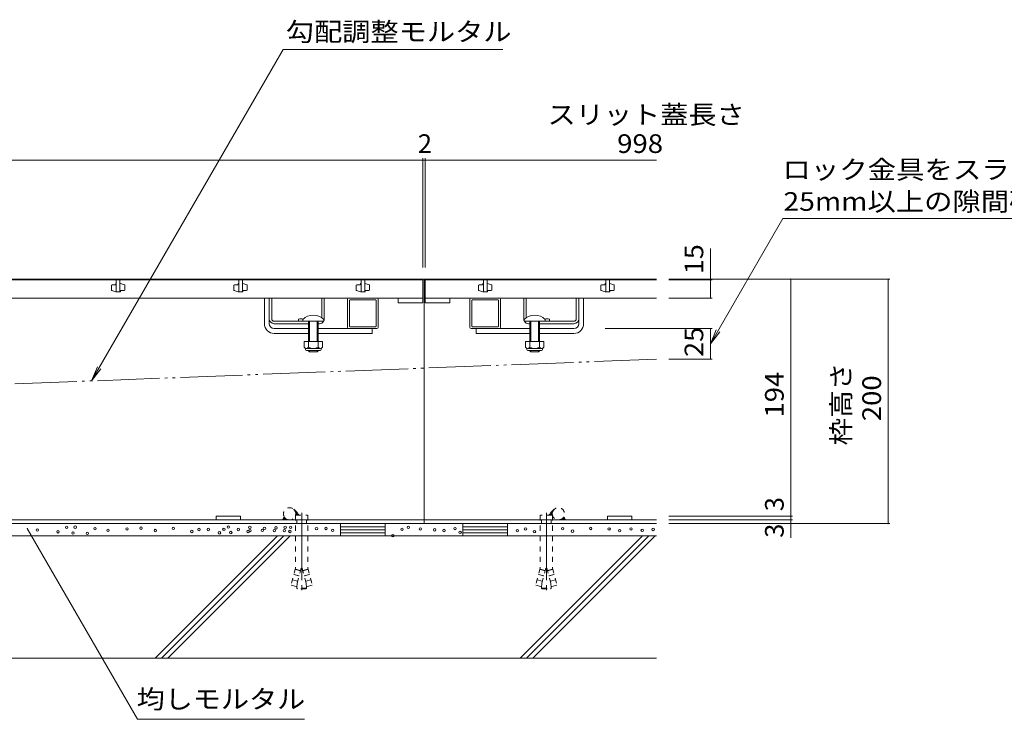
# Model space of a CAD drawing. Units: millimetres. Extents: x -1858 to 1942, y -1339 to 1353.
# Drawn here: x -734 to 71, y -898 to -326 of the extents above; entities that cross this region are included whole.
import ezdxf

# ---------------------------------------------------------------- set-up
doc = ezdxf.new("R2010")
doc.units = ezdxf.units.MM
doc.header["$LTSCALE"] = 5
for name, pattern in [('JWW_CENTER2', [13.546667, 11.006667, -0.846667, 0.846667, -0.846667]), ('JWW_DASHED1', [1.693333, 0.846667, -0.846667]), ('JWW_DASHED2', [3.386667, 1.693333, -1.693333]), ('JWW_HOJO', [1.693333, -1.27, 0.423333]), ('JWW_PHANTOM2', [13.546667, 10.16, -0.846667, 0.423333, -0.846667, 0.423333, -0.846667])]:
    doc.linetypes.add(name, pattern=pattern)
for name, color, linetype in [('4-0_通り芯', 7, 'Continuous'), ('4-4_ハッチ', 7, 'Continuous'), ('4-5_図形', 7, 'Continuous'), ('4-E_補助線（青）', 7, 'Continuous'), ('給水施設', 7, 'Continuous')]:
    doc.layers.add(name, color=color, linetype=linetype)
doc.styles.add('ＭＳ ゴシック', font='txt', dxfattribs={"height": 1})

msp = doc.modelspace()

# ---------------------------------------------------------------- linework, layer by layer
at = {"layer": '4-0_通り芯', "color": 7, "linetype": 'Continuous', "lineweight": 9}
for p, q in [((-213.7, -538.14), (-1593.7, -538.14)), ((-403.7, -738.14), (-403.7, -538.14)), ((-534.2, -574.64), (-534.2, -553.64)), ((-530.2, -570.64), (-530.2, -553.58)), ((-528.2, -570.64), (-528.2, -553.64)), ((-487.2, -569.89), (-487.2, -553.64)), ((-485.2, -570.64), (-485.2, -553.64)), ((-466.2, -577.64), (-466.2, -554.64)), ((-465.2, -553.64), (-442.2, -553.64)), ((-443.18, -555.14), (-464.22, -555.14)), ((-441.2, -577.64), (-441.2, -554.64)), ((-366.2, -577.64), (-366.2, -554.64)), ((-342.2, -553.64), (-365.2, -553.64)), ((-364.22, -555.14), (-343.18, -555.14)), ((-341.2, -577.64), (-341.2, -554.64)), ((-322.2, -570.64), (-322.2, -553.64)), ((-320.2, -569.89), (-320.2, -553.64)), ((-279.2, -570.64), (-279.2, -553.64)), ((-277.2, -570.64), (-277.2, -553.58)), ((-273.2, -574.64), (-273.2, -553.64)), ((-464.7, -576.56), (-464.7, -555.72)), ((-442.7, -576.56), (-442.7, -555.72)), ((-364.7, -576.56), (-364.7, -555.72)), ((-342.7, -576.56), (-342.7, -555.72)), ((-530.2, -574.64), (-530.2, -570.64)), ((-506.2, -570.84), (-506.2, -572.64)), ((-301.2, -570.84), (-301.2, -572.64)), ((-277.2, -574.64), (-277.2, -570.64)), ((-526.2, -572.64), (-502.7, -572.64)), ((-498.2, -574.64), (-526.2, -574.64)), ((-526.2, -578.64), (-498.2, -578.64)), ((-489.2, -574.64), (-490.2, -574.64)), ((-490.2, -578.64), (-446.2, -578.64)), ((-465.2, -578.64), (-442.2, -578.64)), ((-464.22, -577.14), (-443.18, -577.14)), ((-446.2, -578.64), (-446.2, -582.64)), ((-342.2, -578.64), (-365.2, -578.64)), ((-343.18, -577.14), (-364.22, -577.14)), ((-317.2, -578.64), (-361.2, -578.64)), ((-361.2, -578.64), (-361.2, -582.64)), ((-318.2, -574.64), (-317.2, -574.64)), ((-309.2, -574.64), (-281.2, -574.64)), ((-281.2, -578.64), (-309.2, -578.64)), ((-281.2, -572.64), (-304.7, -572.64)), ((-526.2, -582.64), (-498.2, -582.64)), ((-490.2, -582.64), (-446.2, -582.64)), ((-317.2, -582.64), (-361.2, -582.64)), ((-281.2, -582.64), (-309.2, -582.64)), ((-553.7, -732.14), (-573.7, -732.14)), ((-573.7, -732.14), (-573.7, -735.14)), ((-553.7, -732.14), (-553.7, -735.14)), ((-253.7, -732.14), (-253.7, -735.14)), ((-253.7, -732.14), (-233.7, -732.14)), ((-233.7, -732.14), (-233.7, -735.14)), ((-1593.7, -735.14), (-213.7, -735.14)), ((-1593.7, -738.14), (-213.7, -738.14)), ((-573.7, -735.14), (-553.7, -735.14)), ((-233.7, -735.14), (-253.7, -735.14))]:
    msp.add_line(p, q, dxfattribs=at)
at = {"layer": '4-0_通り芯', "color": 6, "linetype": 'Continuous', "lineweight": 9}
for p, q in [((-502.7, -571.17), (-502.7, -572.64)), ((-485.7, -571.17), (-485.7, -572.64)), ((-321.7, -571.17), (-321.7, -572.64)), ((-304.7, -571.17), (-304.7, -572.64)), ((-502.7, -572.64), (-485.7, -572.64)), ((-498.2, -572.64), (-498.2, -589.14)), ((-497.4, -572.64), (-497.4, -589.14)), ((-489.2, -572.64), (-497.2, -572.64)), ((-491, -589.14), (-491, -572.64)), ((-490.2, -589.14), (-490.2, -572.64)), ((-304.7, -572.64), (-321.7, -572.64)), ((-318.2, -572.64), (-310.2, -572.64)), ((-317.2, -589.14), (-317.2, -572.64)), ((-316.4, -589.14), (-316.4, -572.64)), ((-310, -572.64), (-310, -589.14)), ((-309.2, -572.64), (-309.2, -589.14)), ((-498.2, -596.84), (-498.2, -596.44)), ((-497.4, -597.64), (-498.2, -596.84)), ((-497.4, -597.64), (-497.4, -596.44)), ((-491, -597.64), (-497.4, -597.64)), ((-491, -596.44), (-491, -597.64)), ((-491, -597.64), (-490.2, -596.84)), ((-490.2, -596.44), (-490.2, -596.84)), ((-317.2, -596.84), (-317.2, -596.44)), ((-316.4, -597.64), (-317.2, -596.84)), ((-316.4, -597.64), (-316.4, -596.44)), ((-310, -597.64), (-316.4, -597.64)), ((-310, -596.44), (-310, -597.64)), ((-310, -597.64), (-309.2, -596.84)), ((-309.2, -596.44), (-309.2, -596.84))]:
    msp.add_line(p, q, dxfattribs=at)
at = {"layer": '4-0_通り芯', "color": 2, "linetype": 'Continuous', "lineweight": 9}
for p, q in [((-501.7, -589.14), (-501.7, -593.94)), ((-486.7, -589.14), (-501.7, -589.14)), ((-500.55, -595.69), (-500.55, -594.85)), ((-488.45, -594.94), (-499.95, -594.94)), ((-498.2, -589.14), (-498.2, -593.94)), ((-490.2, -589.14), (-490.2, -593.94)), ((-487.85, -595.69), (-487.85, -594.85)), ((-486.7, -589.14), (-486.7, -593.94)), ((-320.7, -589.14), (-320.7, -593.94)), ((-305.7, -589.14), (-320.7, -589.14)), ((-319.55, -595.69), (-319.55, -594.85)), ((-307.45, -594.94), (-318.95, -594.94)), ((-317.2, -589.14), (-317.2, -593.94)), ((-309.2, -589.14), (-309.2, -593.94)), ((-306.85, -595.69), (-306.85, -594.85)), ((-305.7, -589.14), (-305.7, -593.94)), ((-499.8, -596.44), (-488.6, -596.44)), ((-318.8, -596.44), (-307.6, -596.44)), ((-435.44, -738.14), (-471.96, -738.14)), ((-471.96, -738.14), (-471.96, -748.14)), ((-435.44, -748.14), (-435.44, -738.14)), ((-371.96, -738.14), (-335.44, -738.14)), ((-371.96, -748.14), (-371.96, -738.14)), ((-335.44, -738.14), (-335.44, -748.14)), ((-435.44, -740.64), (-471.96, -740.64)), ((-435.44, -743.14), (-471.96, -743.14)), ((-435.44, -745.64), (-471.96, -745.64)), ((-471.96, -748.14), (-435.44, -748.14)), ((-371.96, -740.64), (-335.44, -740.64)), ((-371.96, -743.14), (-335.44, -743.14)), ((-371.96, -745.64), (-335.44, -745.64)), ((-335.44, -748.14), (-371.96, -748.14))]:
    msp.add_line(p, q, dxfattribs=at)
at = {"layer": '4-0_通り芯', "color": 7, "linetype": 'JWW_DASHED1', "lineweight": 9}
for p, q in [((-510.19, -726.44), (-505.31, -731.33)), ((-509.3, -727.4), (-509.34, -727.45)), ((-509.26, -727.37), (-509.3, -727.4)), ((-509.11, -727.52), (-509.23, -727.63)), ((-508.96, -727.67), (-509.12, -727.83)), ((-508.81, -727.82), (-509.02, -728.03)), ((-508.66, -727.97), (-508.93, -728.23)), ((-508.51, -728.12), (-508.85, -728.45)), ((-508.36, -728.27), (-508.77, -728.68)), ((-508.21, -728.42), (-508.71, -728.91)), ((-507.01, -729.62), (-508.71, -731.31)), ((-508.7, -731.33), (-508.7, -774.53)), ((-508.7, -731.33), (-498.7, -731.33)), ((-508.06, -728.57), (-508.65, -729.15)), ((-507.91, -728.72), (-508.61, -729.41)), ((-507.16, -729.47), (-508.61, -730.92)), ((-507.76, -728.87), (-508.57, -729.68)), ((-507.31, -729.32), (-508.57, -730.58)), ((-507.61, -729.02), (-508.56, -729.96)), ((-507.46, -729.17), (-508.55, -730.26)), ((-506.86, -729.77), (-508.42, -731.33)), ((-506.71, -729.92), (-508.12, -731.33)), ((-506.56, -730.07), (-507.82, -731.33)), ((-506.41, -730.22), (-507.52, -731.33)), ((-506.26, -730.37), (-507.22, -731.33)), ((-506.11, -730.52), (-506.92, -731.33)), ((-505.96, -730.67), (-506.62, -731.33)), ((-505.81, -730.82), (-506.32, -731.33)), ((-505.66, -730.97), (-506.02, -731.33)), ((-505.51, -731.12), (-505.72, -731.33)), ((-505.36, -731.27), (-505.42, -731.33)), ((-498.7, -731.33), (-498.7, -774.53)), ((-298.71, -731.33), (-308.71, -731.33)), ((-308.71, -731.33), (-308.7, -774.53)), ((-297.21, -726.44), (-302.09, -731.33)), ((-302.04, -731.27), (-301.98, -731.33)), ((-301.89, -731.12), (-301.68, -731.33)), ((-301.74, -730.97), (-301.38, -731.33)), ((-301.59, -730.82), (-301.08, -731.33)), ((-301.44, -730.67), (-300.78, -731.33)), ((-301.29, -730.52), (-300.48, -731.33)), ((-301.14, -730.37), (-300.18, -731.33)), ((-300.99, -730.22), (-299.88, -731.33)), ((-300.84, -730.07), (-299.58, -731.33)), ((-300.69, -729.92), (-299.28, -731.33)), ((-300.54, -729.77), (-298.98, -731.33)), ((-300.39, -729.62), (-298.69, -731.31)), ((-300.24, -729.47), (-298.79, -730.92)), ((-300.09, -729.32), (-298.83, -730.58)), ((-299.94, -729.17), (-298.85, -730.26)), ((-299.79, -729.02), (-298.84, -729.96)), ((-299.64, -728.87), (-298.83, -729.68)), ((-299.49, -728.72), (-298.79, -729.41)), ((-299.34, -728.57), (-298.75, -729.15)), ((-299.19, -728.42), (-298.69, -728.91)), ((-299.04, -728.27), (-298.63, -728.68)), ((-298.89, -728.12), (-298.55, -728.45)), ((-298.74, -727.97), (-298.47, -728.23)), ((-298.71, -731.33), (-298.7, -774.53)), ((-298.59, -727.82), (-298.38, -728.03)), ((-298.44, -727.67), (-298.28, -727.83)), ((-298.29, -727.52), (-298.17, -727.63)), ((-298.14, -727.37), (-298.1, -727.4)), ((-298.1, -727.4), (-298.06, -727.45)), ((-517.88, -732.64), (-519.33, -735.14)), ((-519.09, -735.14), (-519.24, -734.99)), ((-518.74, -735.14), (-519.11, -734.77)), ((-518.39, -735.14), (-518.98, -734.55)), ((-518.03, -735.14), (-518.85, -734.32)), ((-517.68, -735.14), (-518.72, -734.1)), ((-517.33, -735.14), (-518.59, -733.87)), ((-516.97, -735.14), (-518.47, -733.65)), ((-516.62, -735.14), (-518.34, -733.43)), ((-516.27, -735.14), (-518.21, -733.2)), ((-515.91, -735.14), (-518.08, -732.98)), ((-517.54, -733.17), (-517.95, -732.75)), ((-515.56, -735.14), (-516.58, -734.12)), ((-515.21, -735.14), (-515.68, -734.67)), ((-514.85, -735.14), (-515.1, -734.9)), ((-514.5, -735.14), (-514.61, -735.03)), ((-514.26, -735.02), (-514.3, -735.16)), ((-508.7, -735.14), (-498.9, -735.14)), ((-298.7, -735.14), (-308.5, -735.14)), ((-293.14, -735.02), (-293.11, -735.16)), ((-292.9, -735.14), (-292.79, -735.03)), ((-292.55, -735.14), (-292.3, -734.9)), ((-292.2, -735.14), (-291.72, -734.67)), ((-291.84, -735.14), (-290.82, -734.12)), ((-291.49, -735.14), (-289.32, -732.98)), ((-291.13, -735.14), (-289.19, -733.2)), ((-290.78, -735.14), (-289.06, -733.43)), ((-290.43, -735.14), (-288.94, -733.65)), ((-290.07, -735.14), (-288.81, -733.87)), ((-289.87, -733.17), (-289.45, -732.75)), ((-289.72, -735.14), (-288.68, -734.1)), ((-289.52, -732.64), (-288.07, -735.14)), ((-289.37, -735.14), (-288.55, -734.32)), ((-289.01, -735.14), (-288.42, -734.55)), ((-288.66, -735.14), (-288.29, -734.77)), ((-288.31, -735.14), (-288.16, -734.99)), ((-508.7, -774.53), (-512.4, -788.33)), ((-505.91, -780.96), (-510.12, -779.83)), ((-505.86, -780.77), (-510.07, -779.64)), ((-504.75, -776.62), (-508.96, -775.49)), ((-504.69, -776.42), (-508.91, -775.29)), ((-504.19, -774.53), (-508.19, -789.46)), ((-504.19, -774.53), (-503.21, -774.53)), ((-503.21, -774.53), (-499.21, -789.46)), ((-502.71, -776.42), (-498.5, -775.29)), ((-502.65, -776.62), (-498.44, -775.49)), ((-501.54, -780.77), (-497.33, -779.64)), ((-501.49, -780.96), (-497.28, -779.83)), ((-498.7, -774.53), (-495, -788.33)), ((-308.7, -774.53), (-312.4, -788.33)), ((-305.91, -780.96), (-310.12, -779.83)), ((-305.86, -780.77), (-310.07, -779.64)), ((-304.75, -776.62), (-308.96, -775.49)), ((-304.69, -776.42), (-308.91, -775.29)), ((-304.19, -774.53), (-308.19, -789.46)), ((-303.21, -774.53), (-304.19, -774.53)), ((-303.21, -774.53), (-299.21, -789.46)), ((-302.71, -776.42), (-298.5, -775.29)), ((-302.65, -776.62), (-298.44, -775.49)), ((-301.54, -780.77), (-297.33, -779.64)), ((-301.49, -780.96), (-297.28, -779.83)), ((-298.7, -774.53), (-295, -788.33)), ((-508.19, -789.46), (-512.4, -788.33)), ((-507.02, -785.12), (-511.23, -783.99)), ((-507.7, -790.83), (-507.4, -786.55)), ((-500.38, -785.12), (-496.17, -783.99)), ((-500.33, -785.31), (-496.11, -784.18)), ((-499.7, -790.83), (-500, -786.55)), ((-499.21, -789.46), (-495, -788.33)), ((-308.19, -789.46), (-312.4, -788.33)), ((-307.08, -785.31), (-311.29, -784.18)), ((-307.02, -785.12), (-311.23, -783.99)), ((-307.7, -790.83), (-307.4, -786.55)), ((-300.38, -785.12), (-296.17, -783.99)), ((-299.7, -790.83), (-300, -786.55)), ((-299.21, -789.46), (-295, -788.33)), ((-499.7, -790.83), (-507.7, -790.83)), ((-507.7, -790.83), (-507.2, -791.33)), ((-500.2, -791.33), (-507.2, -791.33)), ((-499.7, -790.83), (-500.2, -791.33)), ((-307.7, -790.83), (-299.7, -790.83)), ((-307.7, -790.83), (-307.2, -791.33)), ((-307.2, -791.33), (-300.2, -791.33)), ((-299.7, -790.83), (-300.2, -791.33))]:
    msp.add_line(p, q, dxfattribs=at)
at = {"layer": '4-0_通り芯', "color": 7, "linetype": 'JWW_CENTER2', "lineweight": 9}
for p, q in [((-503.7, -729.22), (-503.7, -792.42)), ((-303.7, -729.22), (-303.7, -792.42))]:
    msp.add_line(p, q, dxfattribs=at)
at = {"layer": '4-0_通り芯', "color": 7, "linetype": 'JWW_DASHED2', "lineweight": 9}
for p, q in [((-507.7, -735.14), (-507.7, -738.14)), ((-499.7, -735.14), (-499.7, -738.14)), ((-307.7, -735.14), (-307.7, -738.14)), ((-299.7, -735.14), (-299.7, -738.14))]:
    msp.add_line(p, q, dxfattribs=at)
at = {"layer": '4-0_通り芯', "color": 7, "linetype": 'JWW_HOJO', "lineweight": 9}
for p, q in [((-503.7, -732.6), (-503.7, -740.91)), ((-303.7, -732.6), (-303.7, -740.91))]:
    msp.add_line(p, q, dxfattribs=at)
at = {"layer": '4-0_通り芯', "color": 7, "linetype": 'Continuous', "lineweight": 9}
for centre, radius, start, end in [((-465.2, -554.64), 1, 90, 180), ((-465.2, -554.64), 1, 90, 180), ((-464.12, -555.72), 0.58, 90, 180), ((-443.28, -555.72), 0.58, 0, 90), ((-442.2, -554.64), 1, 0, 90), ((-442.2, -554.64), 1, 0, 90), ((-365.2, -554.64), 1, 90, 180), ((-365.2, -554.64), 1, 90, 180), ((-364.12, -555.72), 0.58, 90, 180), ((-343.28, -555.72), 0.58, 0, 90), ((-342.2, -554.64), 1, 0, 90), ((-342.2, -554.64), 1, 0, 90), ((-526.2, -570.64), 4, 180, 270), ((-526.2, -570.64), 2, 180, 270), ((-504.45, -578.44), 7.8, 74.9858, 102.96519), ((-489.2, -570.64), 4, 331.04498, 0), ((-318.2, -570.64), 4, 180, 208.95502), ((-302.95, -578.44), 7.8, 77.03481, 105.0142), ((-281.2, -570.64), 4, 270, 0), ((-281.2, -570.64), 2, 270, 0), ((-526.2, -574.64), 8, 180, 270), ((-526.2, -574.64), 4, 180, 270), ((-489.2, -570.64), 4, 270, 330), ((-465.2, -577.64), 1, 180, 270), ((-465.2, -577.64), 1, 180, 270), ((-464.12, -576.56), 0.58, 180, 270), ((-443.28, -576.56), 0.58, 270, 0), ((-442.2, -577.64), 1, 270, 0), ((-442.2, -577.64), 1, 270, 0), ((-365.2, -577.64), 1, 180, 270), ((-365.2, -577.64), 1, 180, 270), ((-364.12, -576.56), 0.58, 180, 270), ((-343.28, -576.56), 0.58, 270, 0), ((-342.2, -577.64), 1, 270, 0), ((-342.2, -577.64), 1, 270, 0), ((-318.2, -570.64), 4, 210, 270), ((-281.2, -574.64), 4, 270, 0), ((-281.2, -574.64), 8, 270, 0)]:
    msp.add_arc(centre, radius, start, end, dxfattribs=at)
at = {"layer": '4-0_通り芯', "color": 6, "linetype": 'Continuous', "lineweight": 9}
for centre in [(-494.2, -579.64), (-313.2, -579.64)]:
    msp.add_arc(centre, 12, 44.90053, 135.09947, dxfattribs=at)
at = {"layer": '4-0_通り芯', "color": 2, "linetype": 'Continuous', "lineweight": 9}
for centre, radius, start, end in [((-499.95, -592.91), 2.03, 210.51797, 329.48203), ((-494.2, -586.44), 8.5, 241.92867, 298.07147), ((-488.45, -592.91), 2.03, 210.51451, 329.48514), ((-318.95, -592.91), 2.03, 210.51797, 329.48203), ((-313.2, -586.44), 8.5, 241.92867, 298.07147), ((-307.45, -592.91), 2.03, 210.51451, 329.48514), ((-499.8, -595.69), 0.75, 180, 270), ((-488.6, -595.69), 0.75, 270, 0), ((-318.8, -595.69), 0.75, 180, 270), ((-307.6, -595.69), 0.75, 270, 0)]:
    msp.add_arc(centre, radius, start, end, dxfattribs=at)
at = {"layer": '4-0_通り芯', "color": 7, "linetype": 'JWW_DASHED1', "lineweight": 9}
for centre, start, end in [((-513.55, -730.14), 60, 0), ((-513.55, -730.14), 0, 60), ((-293.85, -730.14), 180, 120), ((-293.85, -730.14), 120, 180)]:
    msp.add_arc(centre, 5, start, end, dxfattribs=at)
at = {"layer": '4-4_ハッチ', "color": 7, "linetype": 'Continuous', "lineweight": 9}
for p, q in [((-1402.7, -440.83), (-404.7, -440.83)), ((-404.7, -439.33), (-404.7, -528.64)), ((-404.7, -440.83), (-402.7, -440.83)), ((-402.7, -439.33), (-402.7, -528.64)), ((-402.7, -440.83), (-213.7, -440.83)), ((-110.46, -488.66), (-169.63, -591.14)), ((-110.46, -488.66), (224.29, -488.66)), ((-169.63, -513.18), (-169.63, -538.64)), ((-102.38, -538.14), (-203.7, -538.14)), ((-168.13, -538.64), (-203.7, -538.64)), ((-169.63, -538.64), (-169.63, -553.64)), ((-103.88, -538.14), (-103.88, -732.14)), ((-22.84, -538.14), (-103.88, -538.14)), ((-24.34, -538.14), (-24.34, -738.14)), ((-168.13, -553.64), (-203.7, -553.64)), ((-168.13, -578.64), (-255.67, -578.64)), ((-169.63, -578.64), (-169.63, -603.64)), ((-169.63, -591.14), (-164.84, -579.59)), ((-169.63, -591.14), (-162.02, -581.22)), ((-168.13, -603.64), (-203.7, -603.64)), ((-102.38, -732.14), (-203.7, -732.14)), ((-103.88, -732.14), (-103.88, -735.14)), ((-102.38, -735.14), (-203.7, -735.14)), ((-22.84, -738.14), (-203.7, -738.14)), ((-102.38, -738.14), (-203.7, -738.14)), ((-103.88, -735.14), (-103.88, -749.7))]:
    msp.add_line(p, q, dxfattribs=at)
at = {"layer": '4-4_ハッチ', "color": 7, "linetype": 'Continuous', "lineweight": 9, "const_width": 0.5}
for points in [[(-404.45, -440.83, 0.414214), (-404.7, -440.58, 0.414214), (-404.95, -440.83, 0.414214), (-404.7, -441.08, 0.414214)], [(-402.45, -440.83, 0.414214), (-402.7, -440.58, 0.414214), (-402.95, -440.83, 0.414214), (-402.7, -441.08, 0.414214)], [(-169.38, -538.64, 0.414214), (-169.63, -538.39, 0.414214), (-169.88, -538.64, 0.414214), (-169.63, -538.89, 0.414214)], [(-103.63, -538.14, 0.414214), (-103.88, -537.89, 0.414214), (-104.13, -538.14, 0.414214), (-103.88, -538.39, 0.414214)], [(-24.09, -538.14, 0.414214), (-24.34, -537.89, 0.414214), (-24.59, -538.14, 0.414214), (-24.34, -538.39, 0.414214)], [(-169.38, -553.64, 0.414214), (-169.63, -553.39, 0.414214), (-169.88, -553.64, 0.414214), (-169.63, -553.89, 0.414214)], [(-169.38, -578.64, 0.414214), (-169.63, -578.39, 0.414214), (-169.88, -578.64, 0.414214), (-169.63, -578.89, 0.414214)], [(-169.38, -603.64, 0.414214), (-169.63, -603.39, 0.414214), (-169.88, -603.64, 0.414214), (-169.63, -603.89, 0.414214)], [(-103.63, -732.14, 0.414214), (-103.88, -731.89, 0.414214), (-104.13, -732.14, 0.414214), (-103.88, -732.39, 0.414214)], [(-103.63, -732.14, 0.414214), (-103.88, -731.89, 0.414214), (-104.13, -732.14, 0.414214), (-103.88, -732.39, 0.414214)], [(-103.63, -735.14, 0.414214), (-103.88, -734.89, 0.414214), (-104.13, -735.14, 0.414214), (-103.88, -735.39, 0.414214)], [(-103.63, -738.14, 0.414214), (-103.88, -737.89, 0.414214), (-104.13, -738.14, 0.414214), (-103.88, -738.39, 0.414214)], [(-24.09, -738.14, 0.414214), (-24.34, -737.89, 0.414214), (-24.59, -738.14, 0.414214), (-24.34, -738.39, 0.414214)]]:
    msp.add_lwpolyline(points, format="xyb", close=True, dxfattribs=at)
at = {"layer": '4-5_図形', "color": 7, "linetype": 'Continuous', "lineweight": 9}
for p, q in [((-518.9, -350.32), (-675.43, -621.44)), ((-518.9, -350.32), (-339.16, -350.32)), ((-675.43, -621.44), (-670.65, -609.89)), ((-675.43, -621.44), (-667.82, -611.52)), ((-727.97, -742.24), (-637.95, -898.17)), ((-501.35, -898.17), (-637.95, -898.17))]:
    msp.add_line(p, q, dxfattribs=at)
at = {"layer": '4-5_図形', "color": 7, "linetype": 'JWW_PHANTOM2', "lineweight": 9}
msp.add_line((-213.7, -603.64), (-1590.28, -656.69), dxfattribs=at)
at = {"layer": '4-5_図形', "color": 7, "linetype": 'Continuous', "lineweight": 9, "const_width": 0.5}
msp.add_lwpolyline([(-727.72, -742.24, 0.414214), (-727.97, -741.99, 0.414214), (-728.22, -742.24, 0.414214), (-727.97, -742.49, 0.414214)], format="xyb", close=True, dxfattribs=at)
at = {"layer": '4-E_補助線（青）', "color": 2, "linetype": 'Continuous', "lineweight": 9}
for p, q in [((-213.7, -748.14), (-1593.7, -748.14)), ((-523.39, -748.14), (-623.39, -848.14)), ((-518.2, -748.14), (-618.24, -848.17)), ((-513.01, -748.14), (-613.01, -848.14)), ((-225.11, -748.14), (-325.11, -848.14)), ((-219.92, -748.14), (-319.95, -848.17)), ((-214.72, -748.14), (-314.72, -848.14)), ((-213.7, -848.14), (-1593.7, -848.14))]:
    msp.add_line(p, q, dxfattribs=at)
at = {"layer": '4-E_補助線（青）', "color": 7, "linetype": 'Continuous', "lineweight": 9}
for centre in [(-695.76, -741.1), (-688.87, -741.01), (-563.68, -740.92), (-546.07, -741.15), (-517.17, -741.15), (-512.66, -741.15), (-416.48, -741.23), (-719.77, -743.39), (-702.91, -744.82), (-690.65, -745.83), (-678.97, -746.09), (-672.62, -742.28), (-661.95, -743.55), (-646.46, -742.53), (-635.03, -741.83), (-623.34, -743.8), (-608.61, -742.05), (-593.49, -744.54), (-587.62, -742.96), (-579.94, -742.96), (-570.91, -745.66), (-567.3, -742.73), (-561.65, -745.44), (-555.56, -742.96), (-547.43, -744.54), (-545.85, -743.86), (-535.91, -743.63), (-534.11, -742.05), (-525.98, -743.86), (-524.62, -741.6), (-517.85, -743.86), (-513.34, -744.54), (-491.6, -742.22), (-483.85, -742.08), (-478.35, -743.63), (-429.16, -748), (-421.69, -742.78), (-406.75, -742.5), (-394.91, -743.2), (-387.3, -743.77), (-378.28, -742.22), (-374.19, -745.32), (-327.46, -743.91), (-320.74, -742.49), (-313.42, -744.73), (-290.43, -742.29), (-282.3, -744.32), (-267.45, -742.08), (-252.39, -742.49), (-243.85, -743.91), (-234.49, -742.49), (-225.34, -743.71), (-216.39, -742.9)]:
    msp.add_circle(centre, 1, dxfattribs=at)
at = {"layer": '給水施設', "color": 3, "linetype": 'Continuous', "lineweight": 9}
for p, q in [((-404.7, -538.64), (-1402.7, -538.64)), ((-652.2, -538.64), (-655.2, -538.64)), ((-655.2, -538.64), (-655.2, -548.64)), ((-652.2, -548.64), (-652.2, -538.64)), ((-552.2, -538.64), (-555.2, -538.64)), ((-555.2, -538.64), (-555.2, -548.64)), ((-552.2, -548.64), (-552.2, -538.64)), ((-452.2, -538.64), (-455.2, -538.64)), ((-455.2, -538.64), (-455.2, -548.64)), ((-452.2, -548.64), (-452.2, -538.64)), ((-404.7, -557.64), (-404.7, -538.64)), ((-402.7, -538.64), (-402.7, -557.64)), ((-213.7, -538.64), (-402.7, -538.64)), ((-352.2, -538.64), (-355.2, -538.64)), ((-355.2, -538.64), (-355.2, -548.64)), ((-352.2, -548.64), (-352.2, -538.64)), ((-252.2, -538.64), (-255.2, -538.64)), ((-255.2, -538.64), (-255.2, -548.64)), ((-252.2, -548.64), (-252.2, -538.64)), ((-659.2, -547.04), (-659.2, -543.39)), ((-658.7, -542.89), (-656.2, -542.89)), ((-655.7, -542.39), (-655.7, -542.14)), ((-652.2, -541.64), (-651.7, -541.64)), ((-651.7, -541.64), (-648.53, -542.77)), ((-648.2, -543.24), (-648.2, -546.89)), ((-559.2, -547.04), (-559.2, -543.39)), ((-558.7, -542.89), (-556.2, -542.89)), ((-555.7, -542.39), (-555.7, -542.14)), ((-552.2, -541.64), (-551.7, -541.64)), ((-551.7, -541.64), (-548.53, -542.77)), ((-548.2, -543.24), (-548.2, -546.89)), ((-459.2, -547.04), (-459.2, -543.39)), ((-458.7, -542.89), (-456.2, -542.89)), ((-455.7, -542.39), (-455.7, -542.14)), ((-452.2, -541.64), (-451.7, -541.64)), ((-451.7, -541.64), (-448.53, -542.77)), ((-448.2, -543.24), (-448.2, -546.89)), ((-359.2, -547.04), (-359.2, -543.39)), ((-358.7, -542.89), (-356.2, -542.89)), ((-355.7, -542.39), (-355.7, -542.14)), ((-352.2, -541.64), (-351.7, -541.64)), ((-351.7, -541.64), (-348.53, -542.77)), ((-348.2, -543.24), (-348.2, -546.89)), ((-259.2, -547.04), (-259.2, -543.39)), ((-258.7, -542.89), (-256.2, -542.89)), ((-255.7, -542.39), (-255.7, -542.14)), ((-252.2, -541.64), (-251.7, -541.64)), ((-251.7, -541.64), (-248.53, -542.77)), ((-248.2, -543.24), (-248.2, -546.89)), ((-1402.7, -553.64), (-404.7, -553.64)), ((-655.7, -548.64), (-658.87, -547.51)), ((-655.7, -548.64), (-652.2, -548.64)), ((-651.7, -547.89), (-651.7, -548.14)), ((-648.7, -547.39), (-651.2, -547.39)), ((-555.7, -548.64), (-558.87, -547.51)), ((-555.7, -548.64), (-552.2, -548.64)), ((-551.7, -547.89), (-551.7, -548.14)), ((-548.7, -547.39), (-551.2, -547.39)), ((-455.7, -548.64), (-458.87, -547.51)), ((-455.7, -548.64), (-452.2, -548.64)), ((-451.7, -547.89), (-451.7, -548.14)), ((-448.7, -547.39), (-451.2, -547.39)), ((-424.7, -557.64), (-424.7, -553.64)), ((-402.7, -553.64), (-213.7, -553.64)), ((-382.7, -557.64), (-382.7, -553.64)), ((-355.7, -548.64), (-358.87, -547.51)), ((-355.7, -548.64), (-352.2, -548.64)), ((-351.7, -547.89), (-351.7, -548.14)), ((-348.7, -547.39), (-351.2, -547.39)), ((-255.7, -548.64), (-258.87, -547.51)), ((-255.7, -548.64), (-252.2, -548.64)), ((-251.7, -547.89), (-251.7, -548.14)), ((-248.7, -547.39), (-251.2, -547.39)), ((-424.7, -557.64), (-404.7, -557.64)), ((-402.7, -557.64), (-382.7, -557.64))]:
    msp.add_line(p, q, dxfattribs=at)
for centre, start, end in [((-658.7, -543.39), 90, 180), ((-658.7, -547.04), 180, 250.34616), ((-656.2, -542.39), 270, 0), ((-655.2, -542.14), 90, 180), ((-648.7, -546.89), 270, 0), ((-648.7, -543.24), 0, 70.34616), ((-558.7, -543.39), 90, 180), ((-558.7, -547.04), 180, 250.34616), ((-556.2, -542.39), 270, 0), ((-555.2, -542.14), 90, 180), ((-548.7, -546.89), 270, 0), ((-548.7, -543.24), 0, 70.34616), ((-458.7, -543.39), 90, 180), ((-458.7, -547.04), 180, 250.34616), ((-456.2, -542.39), 270, 0), ((-455.2, -542.14), 90, 180), ((-448.7, -546.89), 270, 0), ((-448.7, -543.24), 0, 70.34616), ((-358.7, -543.39), 90, 180), ((-358.7, -547.04), 180, 250.34616), ((-356.2, -542.39), 270, 0), ((-355.2, -542.14), 90, 180), ((-348.7, -546.89), 270, 0), ((-348.7, -543.24), 0, 70.34616), ((-258.7, -543.39), 90, 180), ((-258.7, -547.04), 180, 250.34616), ((-256.2, -542.39), 270, 0), ((-255.2, -542.14), 90, 180), ((-248.7, -546.89), 270, 0), ((-248.7, -543.24), 0, 70.34616), ((-652.2, -548.14), 270, 0), ((-651.2, -547.89), 90, 180), ((-552.2, -548.14), 270, 0), ((-551.2, -547.89), 90, 180), ((-452.2, -548.14), 270, 0), ((-451.2, -547.89), 90, 180), ((-352.2, -548.14), 270, 0), ((-351.2, -547.89), 90, 180), ((-252.2, -548.14), 270, 0), ((-251.2, -547.89), 90, 180)]:
    msp.add_arc(centre, 0.5, start, end, dxfattribs=at)

# ---------------------------------------------------------------- texts
at = {"layer": '4-4_ハッチ', "color": 2, "linetype": 'Continuous', "lineweight": 9, "style": 'ＭＳ ゴシック', "width": 1.107143}
msp.add_text('スリット蓋長さ', height=15.24, dxfattribs=at).set_placement((-302.73, -411.32))
at = {"layer": '4-4_ハッチ', "color": 2, "linetype": 'Continuous', "lineweight": 211, "style": 'ＭＳ ゴシック'}
msp.add_text('2', height=15.24, dxfattribs=at).set_placement((-408.7, -435.01))
at = {"layer": '4-4_ハッチ', "color": 2, "linetype": 'Continuous', "lineweight": 211, "style": 'ＭＳ ゴシック', "width": 1.083333}
msp.add_text('998', height=15.24, dxfattribs=at).set_placement((-245.81, -435.01))
at = {"layer": '4-4_ハッチ', "color": 2, "linetype": 'Continuous', "lineweight": 211, "style": 'ＭＳ ゴシック'}
for s, width, p in [('15', 1.0625, (-175.45, -534.17)), ('25', 1.0625, (-175.45, -601.77)), ('194', 1.083333, (-109.7, -651.39)), ('200', 1.083333, (-30.16, -654.39))]:
    msp.add_text(s, height=15.24, rotation=90, dxfattribs=dict(at, width=width)).set_placement(p)
at = {"layer": '4-4_ハッチ', "color": 2, "linetype": 'Continuous', "lineweight": 9, "style": 'ＭＳ ゴシック', "width": 1.083333}
msp.add_text('枠高さ', height=15.24, rotation=90, dxfattribs=at).set_placement((-55.23, -674.15))
at = {"layer": '4-4_ハッチ', "color": 2, "linetype": 'Continuous', "lineweight": 211, "style": 'ＭＳ ゴシック'}
for p in [(-109.7, -727.98), (-109.7, -749.7)]:
    msp.add_text('3', height=15.24, rotation=90, dxfattribs=at).set_placement(p)
at = {"layer": '4-5_図形', "color": 2, "linetype": 'Continuous', "lineweight": 9, "style": 'ＭＳ ゴシック'}
for s, width, p in [('勾配調整モルタル', 1.109375, (-516.66, -343.5)), ('ロック金具をスライドさせるため', 1.116667, (-110.71, -456.25)), ('25mm以上の隙間確保が必要', 1.114583, (-109.89, -482.33)), ('均しモルタル', 1.104167, (-638.55, -889.27))]:
    msp.add_text(s, height=15.24, dxfattribs=dict(at, width=width)).set_placement(p)

doc.saveas('drawing.dxf')
